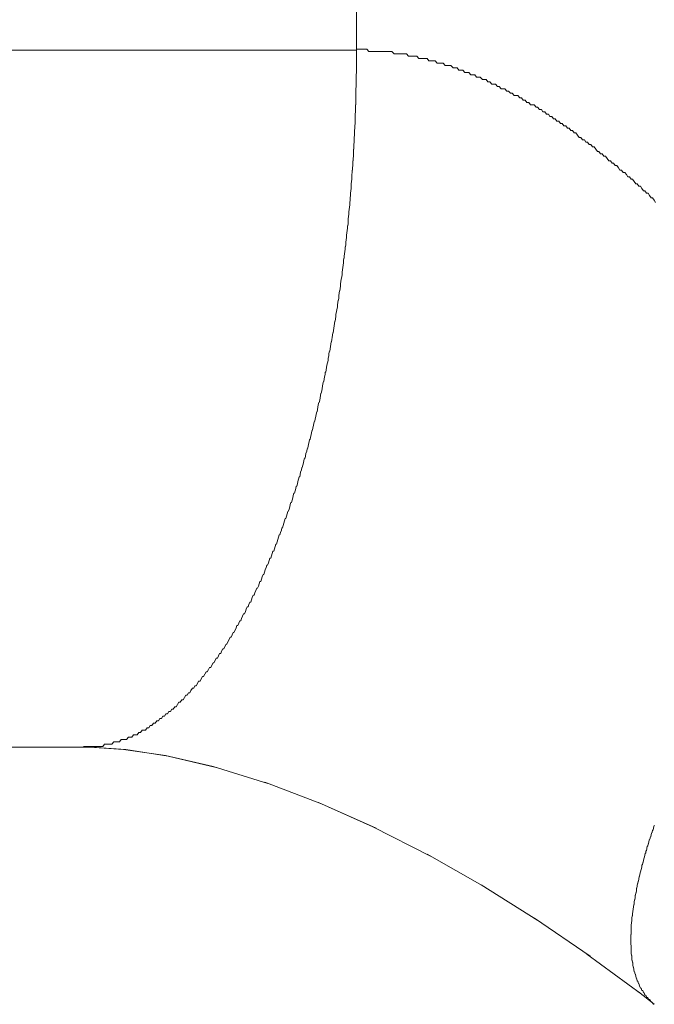
# Model space of a CAD drawing. Units: millimetres. Extents: x -806 to -596, y 432 to 729.
# Drawn here: x -650 to -649, y 591 to 592 of the extents above; entities that cross this region are included whole.
import ezdxf

# ---------------------------------------------------------------- set-up
doc = ezdxf.new("R2010")
doc.units = ezdxf.units.MM
doc.header["$LTSCALE"] = 0.3
doc.layers.add('Linhas', color=7, linetype='Continuous', lineweight=13)

msp = doc.modelspace()

# ---------------------------------------------------------------- linework, layer by layer
at = {"layer": 'Linhas'}
for p, q in [((-649.61749, 591.67225), (-649.61749, 596.09799)), ((-649.61749, 591.67225), (-653.21697, 591.67225)), ((-649.735, 591.37225), (-653.08039, 591.37225)), ((-649.63249, 591.34785), (-649.65697, 591.35714)), ((-649.60907, 591.33736), (-649.63249, 591.34785)), ((-649.56242, 591.31214), (-649.58707, 591.32616)), ((-649.53948, 591.29773), (-649.56382, 591.31298)), ((-649.51692, 591.28228), (-649.54086, 591.29863)), ((-649.49483, 591.26593), (-649.51828, 591.28325)), ((-649.48931, 591.26165), (-649.49617, 591.26696))]:
    msp.add_line(p, q, dxfattribs=at)
for points in [[(-649.6778, 591.36356), (-649.69846, 591.36841), (-649.71671, 591.3712), (-649.73158, 591.37221), (-649.73502, 591.37225)], [(-649.65559, 591.35667), (-649.67912, 591.36392), (-649.69968, 591.36864), (-649.71775, 591.37131), (-649.73243, 591.37223)], [(-649.58566, 591.3254), (-649.61049, 591.33804), (-649.63389, 591.34843)]]:
    msp.add_lwpolyline(points, dxfattribs=at)
for points in [[(-649.61751, 591.67262, 0), (-649.61751, 591.67162, 0), (-649.61751, 591.67062, 0), (-649.61751, 591.66962, 0), (-649.61751, 591.66862, 0), (-649.61751, 591.66762, 0), (-649.61751, 591.66762, 0), (-649.61751, 591.66662, 0), (-649.61751, 591.66562, 0), (-649.61751, 591.66462, 0), (-649.61751, 591.66362, 0), (-649.61751, 591.66362, 0), (-649.61751, 591.66262, 0), (-649.61761, 591.66162, 0), (-649.61761, 591.66062, 0), (-649.61761, 591.65962, 0), (-649.61761, 591.65862, 0), (-649.61761, 591.65862, 0), (-649.61761, 591.65762, 0), (-649.61761, 591.65662, 0), (-649.61771, 591.65562, 0), (-649.61771, 591.65462, 0), (-649.61771, 591.65362, 0), (-649.61771, 591.65362, 0), (-649.61771, 591.65262, 0), (-649.61781, 591.65162, 0), (-649.61781, 591.65062, 0), (-649.61781, 591.64962, 0), (-649.61781, 591.64862, 0), (-649.61791, 591.64862, 0), (-649.61791, 591.64762, 0), (-649.61791, 591.64662, 0), (-649.61791, 591.64562, 0), (-649.61801, 591.64462, 0), (-649.61801, 591.64362, 0), (-649.61801, 591.64362, 0), (-649.61811, 591.64262, 0), (-649.61811, 591.64162, 0), (-649.61811, 591.64062, 0), (-649.61821, 591.63962, 0), (-649.61821, 591.63962, 0), (-649.61821, 591.63862, 0), (-649.61831, 591.63762, 0), (-649.61831, 591.63662, 0), (-649.61831, 591.63562, 0), (-649.61841, 591.63462, 0), (-649.61841, 591.63462, 0), (-649.61851, 591.63362, 0), (-649.61851, 591.63262, 0), (-649.61861, 591.63162, 0), (-649.61861, 591.63062, 0), (-649.61861, 591.62962, 0), (-649.61871, 591.62962, 0), (-649.61871, 591.62862, 0), (-649.61881, 591.62762, 0), (-649.61881, 591.62662, 0), (-649.61891, 591.62562, 0), (-649.61891, 591.62462, 0), (-649.61901, 591.62462, 0), (-649.61901, 591.62362, 0), (-649.61911, 591.62262, 0), (-649.61921, 591.62162, 0), (-649.61921, 591.62062, 0), (-649.61931, 591.62062, 0), (-649.61931, 591.61962, 0), (-649.61941, 591.61862, 0), (-649.61941, 591.61762, 0), (-649.61951, 591.61662, 0), (-649.61961, 591.61562, 0), (-649.61961, 591.61562, 0), (-649.61971, 591.61462, 0), (-649.61981, 591.61362, 0), (-649.61981, 591.61262, 0), (-649.61991, 591.61162, 0), (-649.62001, 591.61062, 0), (-649.62001, 591.61062, 0), (-649.62011, 591.60962, 0), (-649.62021, 591.60862, 0), (-649.62021, 591.60762, 0), (-649.62031, 591.60662, 0), (-649.62041, 591.60562, 0), (-649.62041, 591.60562, 0), (-649.62051, 591.60462, 0), (-649.62061, 591.60362, 0), (-649.62071, 591.60262, 0), (-649.62071, 591.60162, 0), (-649.62081, 591.60162, 0), (-649.62091, 591.60062, 0), (-649.62101, 591.59962, 0), (-649.62111, 591.59862, 0), (-649.62111, 591.59762, 0), (-649.62121, 591.59662, 0), (-649.62131, 591.59662, 0), (-649.62141, 591.59562, 0), (-649.62151, 591.59462, 0), (-649.62161, 591.59362, 0), (-649.62171, 591.59262, 0), (-649.62181, 591.59162, 0), (-649.62181, 591.59162, 0), (-649.62191, 591.59062, 0), (-649.62201, 591.58962, 0), (-649.62211, 591.58862, 0), (-649.62221, 591.58762, 0), (-649.62231, 591.58762, 0), (-649.62241, 591.58662, 0), (-649.62251, 591.58562, 0), (-649.62261, 591.58462, 0), (-649.62271, 591.58362, 0), (-649.62281, 591.58262, 0), (-649.62291, 591.58262, 0), (-649.62301, 591.58162, 0), (-649.62311, 591.58062, 0), (-649.62321, 591.57962, 0), (-649.62331, 591.57862, 0), (-649.62341, 591.57862, 0), (-649.62351, 591.57762, 0), (-649.62361, 591.57662, 0), (-649.62371, 591.57562, 0), (-649.62381, 591.57462, 0), (-649.62401, 591.57362, 0), (-649.62411, 591.57362, 0), (-649.62421, 591.57262, 0), (-649.62431, 591.57162, 0), (-649.62441, 591.57062, 0), (-649.62451, 591.56962, 0), (-649.62461, 591.56862, 0), (-649.62481, 591.56862, 0), (-649.62491, 591.56762, 0), (-649.62501, 591.56662, 0), (-649.62511, 591.56562, 0), (-649.62521, 591.56462, 0), (-649.62541, 591.56462, 0), (-649.62551, 591.56362, 0), (-649.62561, 591.56262, 0), (-649.62571, 591.56162, 0), (-649.62591, 591.56062, 0), (-649.62601, 591.55962, 0), (-649.62611, 591.55962, 0), (-649.62631, 591.55862, 0), (-649.62641, 591.55762, 0), (-649.62651, 591.55662, 0), (-649.62671, 591.55562, 0), (-649.62681, 591.55562, 0), (-649.62691, 591.55462, 0), (-649.62711, 591.55362, 0), (-649.62721, 591.55262, 0), (-649.62731, 591.55162, 0), (-649.62751, 591.55062, 0), (-649.62761, 591.55062, 0), (-649.62781, 591.54962, 0), (-649.62791, 591.54862, 0), (-649.62811, 591.54762, 0), (-649.62821, 591.54662, 0), (-649.62841, 591.54662, 0), (-649.62851, 591.54562, 0), (-649.62871, 591.54462, 0), (-649.62881, 591.54362, 0), (-649.62901, 591.54262, 0), (-649.62911, 591.54262, 0), (-649.62931, 591.54162, 0), (-649.62941, 591.54062, 0), (-649.62961, 591.53962, 0), (-649.62971, 591.53862, 0), (-649.62991, 591.53762, 0), (-649.63001, 591.53762, 0), (-649.63021, 591.53662, 0), (-649.63041, 591.53562, 0), (-649.63051, 591.53462, 0), (-649.63071, 591.53362, 0), (-649.63091, 591.53362, 0), (-649.63101, 591.53262, 0), (-649.63121, 591.53162, 0), (-649.63141, 591.53062, 0), (-649.63151, 591.52962, 0), (-649.63171, 591.52962, 0), (-649.63191, 591.52862, 0), (-649.63211, 591.52762, 0), (-649.63221, 591.52662, 0), (-649.63241, 591.52562, 0), (-649.63261, 591.52462, 0), (-649.63281, 591.52462, 0), (-649.63291, 591.52362, 0), (-649.63311, 591.52262, 0), (-649.63331, 591.52162, 0), (-649.63351, 591.52062, 0), (-649.63371, 591.52062, 0), (-649.63391, 591.51962, 0), (-649.63411, 591.51862, 0), (-649.63421, 591.51762, 0), (-649.63441, 591.51662, 0), (-649.63461, 591.51662, 0), (-649.63481, 591.51562, 0), (-649.63501, 591.51462, 0), (-649.63521, 591.51362, 0), (-649.63541, 591.51262, 0), (-649.63561, 591.51262, 0), (-649.63581, 591.51162, 0), (-649.63601, 591.51062, 0), (-649.63621, 591.50962, 0), (-649.63641, 591.50862, 0), (-649.63661, 591.50862, 0), (-649.63681, 591.50762, 0), (-649.63701, 591.50662, 0), (-649.63721, 591.50562, 0), (-649.63741, 591.50462, 0), (-649.63771, 591.50462, 0), (-649.63791, 591.50362, 0), (-649.63811, 591.50262, 0), (-649.63831, 591.50162, 0), (-649.63851, 591.50062, 0), (-649.63871, 591.50062, 0), (-649.63891, 591.49962, 0), (-649.63921, 591.49862, 0), (-649.63941, 591.49762, 0), (-649.63961, 591.49662, 0), (-649.63981, 591.49662, 0), (-649.64011, 591.49562, 0), (-649.64031, 591.49462, 0), (-649.64051, 591.49362, 0), (-649.64081, 591.49262, 0), (-649.64101, 591.49262, 0), (-649.64121, 591.49162, 0), (-649.64151, 591.49062, 0), (-649.64171, 591.48962, 0), (-649.64191, 591.48862, 0), (-649.64221, 591.48862, 0), (-649.64241, 591.48762, 0), (-649.64271, 591.48662, 0), (-649.64291, 591.48562, 0), (-649.64321, 591.48462, 0), (-649.64341, 591.48462, 0), (-649.64361, 591.48362, 0), (-649.64391, 591.48262, 0), (-649.64421, 591.48162, 0), (-649.64441, 591.48162, 0), (-649.64471, 591.48062, 0), (-649.64491, 591.47962, 0), (-649.64521, 591.47862, 0), (-649.64541, 591.47762, 0), (-649.64571, 591.47762, 0), (-649.64601, 591.47662, 0), (-649.64621, 591.47562, 0), (-649.64651, 591.47462, 0), (-649.64681, 591.47362, 0), (-649.64701, 591.47362, 0), (-649.64731, 591.47262, 0), (-649.64761, 591.47162, 0), (-649.64791, 591.47062, 0), (-649.64811, 591.47062, 0), (-649.64841, 591.46962, 0), (-649.64871, 591.46862, 0), (-649.64901, 591.46762, 0), (-649.64931, 591.46662, 0), (-649.64961, 591.46662, 0), (-649.64981, 591.46562, 0), (-649.65011, 591.46462, 0), (-649.65041, 591.46362, 0), (-649.65071, 591.46362, 0), (-649.65101, 591.46262, 0), (-649.65131, 591.46162, 0), (-649.65161, 591.46062, 0), (-649.65191, 591.45962, 0), (-649.65221, 591.45962, 0), (-649.65251, 591.45862, 0), (-649.65281, 591.45762, 0), (-649.65311, 591.45662, 0), (-649.65341, 591.45662, 0), (-649.65381, 591.45562, 0), (-649.65411, 591.45462, 0), (-649.65441, 591.45362, 0), (-649.65471, 591.45362, 0), (-649.65501, 591.45262, 0), (-649.65541, 591.45162, 0), (-649.65571, 591.45062, 0), (-649.65601, 591.45062, 0), (-649.65631, 591.44962, 0), (-649.65671, 591.44862, 0), (-649.65701, 591.44762, 0), (-649.65731, 591.44662, 0), (-649.65771, 591.44662, 0), (-649.65801, 591.44562, 0), (-649.65831, 591.44462, 0), (-649.65871, 591.44362, 0), (-649.65901, 591.44362, 0), (-649.65941, 591.44262, 0), (-649.65971, 591.44162, 0), (-649.66011, 591.44062, 0), (-649.66041, 591.44062, 0), (-649.66081, 591.43962, 0), (-649.66121, 591.43862, 0), (-649.66151, 591.43762, 0), (-649.66191, 591.43762, 0), (-649.66231, 591.43662, 0), (-649.66261, 591.43562, 0), (-649.66301, 591.43462, 0), (-649.66341, 591.43462, 0), (-649.66381, 591.43362, 0), (-649.66411, 591.43262, 0), (-649.66451, 591.43262, 0), (-649.66491, 591.43162, 0), (-649.66531, 591.43062, 0), (-649.66571, 591.42962, 0), (-649.66611, 591.42962, 0), (-649.66651, 591.42862, 0), (-649.66691, 591.42762, 0), (-649.66731, 591.42662, 0), (-649.66771, 591.42662, 0), (-649.66811, 591.42562, 0), (-649.66851, 591.42462, 0), (-649.66891, 591.42462, 0), (-649.66931, 591.42362, 0), (-649.66971, 591.42262, 0), (-649.67021, 591.42162, 0), (-649.67061, 591.42162, 0), (-649.67101, 591.42062, 0), (-649.67141, 591.41962, 0), (-649.67191, 591.41962, 0), (-649.67231, 591.41862, 0), (-649.67281, 591.41762, 0), (-649.67321, 591.41662, 0), (-649.67361, 591.41662, 0), (-649.67411, 591.41562, 0), (-649.67451, 591.41462, 0), (-649.67501, 591.41462, 0), (-649.67551, 591.41362, 0), (-649.67591, 591.41262, 0), (-649.67641, 591.41262, 0), (-649.67691, 591.41162, 0), (-649.67731, 591.41062, 0), (-649.67781, 591.41062, 0), (-649.67831, 591.40962, 0), (-649.67881, 591.40862, 0), (-649.67921, 591.40862, 0), (-649.67971, 591.40762, 0), (-649.68021, 591.40662, 0), (-649.68071, 591.40662, 0), (-649.68121, 591.40562, 0), (-649.68171, 591.40462, 0), (-649.68221, 591.40462, 0), (-649.68281, 591.40362, 0), (-649.68331, 591.40262, 0), (-649.68381, 591.40262, 0), (-649.68431, 591.40162, 0), (-649.68481, 591.40062, 0), (-649.68541, 591.40062, 0), (-649.68591, 591.39962, 0), (-649.68641, 591.39862, 0), (-649.68701, 591.39862, 0), (-649.68751, 591.39762, 0), (-649.68811, 591.39762, 0), (-649.68871, 591.39662, 0), (-649.68921, 591.39562, 0), (-649.68981, 591.39562, 0), (-649.69031, 591.39462, 0), (-649.69091, 591.39462, 0), (-649.69151, 591.39362, 0), (-649.69211, 591.39262, 0), (-649.69271, 591.39262, 0), (-649.69331, 591.39162, 0), (-649.69391, 591.39162, 0), (-649.69451, 591.39062, 0), (-649.69511, 591.38962, 0), (-649.69571, 591.38962, 0), (-649.69631, 591.38862, 0), (-649.69691, 591.38862, 0), (-649.69751, 591.38762, 0), (-649.69821, 591.38762, 0), (-649.69881, 591.38662, 0), (-649.69951, 591.38662, 0), (-649.70011, 591.38562, 0), (-649.70081, 591.38562, 0), (-649.70141, 591.38462, 0), (-649.70211, 591.38462, 0), (-649.70271, 591.38362, 0), (-649.70341, 591.38362, 0), (-649.70411, 591.38262, 0), (-649.70481, 591.38262, 0), (-649.70551, 591.38162, 0), (-649.70621, 591.38162, 0), (-649.70691, 591.38062, 0), (-649.70761, 591.38062, 0), (-649.70831, 591.37962, 0), (-649.70901, 591.37962, 0), (-649.70971, 591.37962, 0), (-649.71041, 591.37862, 0), (-649.71121, 591.37862, 0), (-649.71191, 591.37762, 0), (-649.71261, 591.37762, 0), (-649.71341, 591.37762, 0), (-649.71411, 591.37662, 0), (-649.71491, 591.37662, 0), (-649.71561, 591.37662, 0), (-649.71641, 591.37562, 0), (-649.71721, 591.37562, 0), (-649.71801, 591.37562, 0), (-649.71871, 591.37562, 0), (-649.71951, 591.37462, 0), (-649.72031, 591.37462, 0), (-649.72111, 591.37462, 0), (-649.72191, 591.37462, 0), (-649.72271, 591.37362, 0), (-649.72351, 591.37362, 0), (-649.72431, 591.37362, 0), (-649.72511, 591.37362, 0), (-649.72591, 591.37362, 0), (-649.72671, 591.37262, 0), (-649.72761, 591.37262, 0), (-649.72841, 591.37262, 0), (-649.72921, 591.37262, 0), (-649.73001, 591.37262, 0), (-649.73091, 591.37262, 0), (-649.73171, 591.37262, 0), (-649.73251, 591.37262, 0), (-649.73331, 591.37262, 0), (-649.73421, 591.37262, 0), (-649.73501, 591.37262, 0)], [(-649.48881, 591.60662, 0), (-649.48941, 591.60762, 0), (-649.49011, 591.60862, 0), (-649.49071, 591.60862, 0), (-649.49141, 591.60962, 0), (-649.49201, 591.61062, 0), (-649.49271, 591.61062, 0), (-649.49331, 591.61162, 0), (-649.49401, 591.61162, 0), (-649.49471, 591.61262, 0), (-649.49531, 591.61362, 0), (-649.49601, 591.61362, 0), (-649.49671, 591.61462, 0), (-649.49731, 591.61462, 0), (-649.49801, 591.61562, 0), (-649.49871, 591.61662, 0), (-649.49931, 591.61662, 0), (-649.50001, 591.61762, 0), (-649.50071, 591.61762, 0), (-649.50131, 591.61862, 0), (-649.50201, 591.61962, 0), (-649.50271, 591.61962, 0), (-649.50341, 591.62062, 0), (-649.50411, 591.62062, 0), (-649.50471, 591.62162, 0), (-649.50541, 591.62262, 0), (-649.50611, 591.62262, 0), (-649.50681, 591.62362, 0), (-649.50751, 591.62362, 0), (-649.50821, 591.62462, 0), (-649.50891, 591.62462, 0), (-649.50961, 591.62562, 0), (-649.51031, 591.62662, 0), (-649.51101, 591.62662, 0), (-649.51171, 591.62762, 0), (-649.51241, 591.62762, 0), (-649.51311, 591.62862, 0), (-649.51381, 591.62862, 0), (-649.51451, 591.62962, 0), (-649.51521, 591.63062, 0), (-649.51591, 591.63062, 0), (-649.51661, 591.63162, 0), (-649.51731, 591.63162, 0), (-649.51801, 591.63262, 0), (-649.51871, 591.63262, 0), (-649.51941, 591.63362, 0), (-649.52021, 591.63362, 0), (-649.52091, 591.63462, 0), (-649.52161, 591.63462, 0), (-649.52231, 591.63562, 0), (-649.52311, 591.63662, 0), (-649.52381, 591.63662, 0), (-649.52451, 591.63762, 0), (-649.52521, 591.63762, 0), (-649.52601, 591.63862, 0), (-649.52671, 591.63862, 0), (-649.52741, 591.63962, 0), (-649.52821, 591.63962, 0), (-649.52891, 591.64062, 0), (-649.52971, 591.64062, 0), (-649.53041, 591.64162, 0), (-649.53121, 591.64162, 0), (-649.53191, 591.64262, 0), (-649.53271, 591.64262, 0), (-649.53341, 591.64362, 0), (-649.53421, 591.64362, 0), (-649.53491, 591.64462, 0), (-649.53571, 591.64462, 0), (-649.53641, 591.64562, 0), (-649.53721, 591.64562, 0), (-649.53791, 591.64662, 0), (-649.53871, 591.64662, 0), (-649.53951, 591.64762, 0), (-649.54021, 591.64762, 0), (-649.54101, 591.64862, 0), (-649.54181, 591.64862, 0), (-649.54261, 591.64862, 0), (-649.54331, 591.64962, 0), (-649.54411, 591.64962, 0), (-649.54491, 591.65062, 0), (-649.54571, 591.65062, 0), (-649.54651, 591.65162, 0), (-649.54721, 591.65162, 0), (-649.54801, 591.65262, 0), (-649.54881, 591.65262, 0), (-649.54961, 591.65262, 0), (-649.55041, 591.65362, 0), (-649.55121, 591.65362, 0), (-649.55201, 591.65462, 0), (-649.55281, 591.65462, 0), (-649.55361, 591.65562, 0), (-649.55441, 591.65562, 0), (-649.55521, 591.65562, 0), (-649.55601, 591.65662, 0), (-649.55681, 591.65662, 0), (-649.55761, 591.65762, 0), (-649.55841, 591.65762, 0), (-649.55921, 591.65762, 0), (-649.56011, 591.65862, 0), (-649.56091, 591.65862, 0), (-649.56171, 591.65962, 0), (-649.56251, 591.65962, 0), (-649.56331, 591.65962, 0), (-649.56421, 591.66062, 0), (-649.56501, 591.66062, 0), (-649.56581, 591.66062, 0), (-649.56661, 591.66162, 0), (-649.56751, 591.66162, 0), (-649.56831, 591.66162, 0), (-649.56911, 591.66262, 0), (-649.57001, 591.66262, 0), (-649.57081, 591.66262, 0), (-649.57171, 591.66362, 0), (-649.57251, 591.66362, 0), (-649.57341, 591.66362, 0), (-649.57421, 591.66462, 0), (-649.57511, 591.66462, 0), (-649.57591, 591.66462, 0), (-649.57681, 591.66562, 0), (-649.57761, 591.66562, 0), (-649.57851, 591.66562, 0), (-649.57931, 591.66562, 0), (-649.58021, 591.66662, 0), (-649.58101, 591.66662, 0), (-649.58191, 591.66662, 0), (-649.58281, 591.66662, 0), (-649.58361, 591.66762, 0), (-649.58451, 591.66762, 0), (-649.58541, 591.66762, 0), (-649.58631, 591.66762, 0), (-649.58711, 591.66862, 0), (-649.58801, 591.66862, 0), (-649.58891, 591.66862, 0), (-649.58981, 591.66862, 0), (-649.59061, 591.66862, 0), (-649.59151, 591.66962, 0), (-649.59241, 591.66962, 0), (-649.59331, 591.66962, 0), (-649.59421, 591.66962, 0), (-649.59511, 591.66962, 0), (-649.59601, 591.67062, 0), (-649.59681, 591.67062, 0), (-649.59771, 591.67062, 0), (-649.59861, 591.67062, 0), (-649.59951, 591.67062, 0), (-649.60041, 591.67062, 0), (-649.60131, 591.67062, 0), (-649.60221, 591.67162, 0), (-649.60311, 591.67162, 0), (-649.60401, 591.67162, 0), (-649.60491, 591.67162, 0), (-649.60581, 591.67162, 0), (-649.60671, 591.67162, 0), (-649.60761, 591.67162, 0), (-649.60851, 591.67162, 0), (-649.60941, 591.67162, 0), (-649.61031, 591.67162, 0), (-649.61121, 591.67162, 0), (-649.61211, 591.67162, 0), (-649.61301, 591.67262, 0), (-649.61391, 591.67262, 0), (-649.61481, 591.67262, 0), (-649.61571, 591.67262, 0), (-649.61661, 591.67262, 0), (-649.61751, 591.67262, 0)], [(-649.48921, 591.33862, 0), (-649.48941, 591.33862, 0), (-649.48961, 591.33762, 0), (-649.48981, 591.33662, 0), (-649.49001, 591.33662, 0), (-649.49021, 591.33562, 0), (-649.49041, 591.33562, 0), (-649.49061, 591.33462, 0), (-649.49081, 591.33362, 0), (-649.49101, 591.33362, 0), (-649.49121, 591.33262, 0), (-649.49141, 591.33262, 0), (-649.49161, 591.33162, 0), (-649.49181, 591.33062, 0), (-649.49191, 591.33062, 0), (-649.49211, 591.32962, 0), (-649.49231, 591.32962, 0), (-649.49251, 591.32862, 0), (-649.49271, 591.32762, 0), (-649.49291, 591.32762, 0), (-649.49301, 591.32662, 0), (-649.49321, 591.32662, 0), (-649.49341, 591.32562, 0), (-649.49361, 591.32462, 0), (-649.49371, 591.32462, 0), (-649.49391, 591.32362, 0), (-649.49411, 591.32262, 0), (-649.49421, 591.32262, 0), (-649.49441, 591.32162, 0), (-649.49461, 591.32162, 0), (-649.49471, 591.32062, 0), (-649.49491, 591.31962, 0), (-649.49501, 591.31962, 0), (-649.49521, 591.31862, 0), (-649.49531, 591.31862, 0), (-649.49551, 591.31762, 0), (-649.49561, 591.31662, 0), (-649.49581, 591.31662, 0), (-649.49591, 591.31562, 0), (-649.49611, 591.31462, 0), (-649.49621, 591.31462, 0), (-649.49641, 591.31362, 0), (-649.49651, 591.31362, 0), (-649.49661, 591.31262, 0), (-649.49681, 591.31162, 0), (-649.49691, 591.31162, 0), (-649.49701, 591.31062, 0), (-649.49711, 591.30962, 0), (-649.49731, 591.30962, 0), (-649.49741, 591.30862, 0), (-649.49751, 591.30862, 0), (-649.49761, 591.30762, 0), (-649.49771, 591.30662, 0), (-649.49781, 591.30662, 0), (-649.49791, 591.30562, 0), (-649.49801, 591.30462, 0), (-649.49811, 591.30462, 0), (-649.49821, 591.30362, 0), (-649.49831, 591.30362, 0), (-649.49841, 591.30262, 0), (-649.49851, 591.30162, 0), (-649.49861, 591.30162, 0), (-649.49871, 591.30062, 0), (-649.49871, 591.29962, 0), (-649.49881, 591.29962, 0), (-649.49891, 591.29862, 0), (-649.49891, 591.29862, 0), (-649.49901, 591.29762, 0), (-649.49911, 591.29662, 0), (-649.49911, 591.29662, 0), (-649.49921, 591.29562, 0), (-649.49921, 591.29462, 0), (-649.49921, 591.29462, 0), (-649.49931, 591.29362, 0), (-649.49931, 591.29362, 0), (-649.49931, 591.29262, 0), (-649.49931, 591.29162, 0), (-649.49941, 591.29162, 0), (-649.49941, 591.29062, 0), (-649.49941, 591.28962, 0), (-649.49941, 591.28962, 0), (-649.49941, 591.28862, 0), (-649.49941, 591.28762, 0), (-649.49941, 591.28762, 0), (-649.49931, 591.28662, 0), (-649.49931, 591.28662, 0), (-649.49931, 591.28562, 0), (-649.49931, 591.28462, 0), (-649.49921, 591.28462, 0), (-649.49921, 591.28362, 0), (-649.49911, 591.28262, 0), (-649.49901, 591.28262, 0), (-649.49901, 591.28162, 0), (-649.49891, 591.28062, 0), (-649.49881, 591.28062, 0), (-649.49871, 591.27962, 0), (-649.49861, 591.27962, 0), (-649.49851, 591.27862, 0), (-649.49841, 591.27762, 0), (-649.49821, 591.27762, 0), (-649.49811, 591.27662, 0), (-649.49791, 591.27562, 0), (-649.49781, 591.27562, 0), (-649.49761, 591.27462, 0), (-649.49741, 591.27462, 0), (-649.49721, 591.27362, 0), (-649.49701, 591.27262, 0), (-649.49681, 591.27262, 0), (-649.49661, 591.27162, 0), (-649.49641, 591.27162, 0), (-649.49611, 591.27062, 0), (-649.49591, 591.27062, 0), (-649.49561, 591.26962, 0), (-649.49531, 591.26862, 0), (-649.49501, 591.26862, 0), (-649.49471, 591.26762, 0), (-649.49431, 591.26762, 0), (-649.49401, 591.26662, 0), (-649.49361, 591.26662, 0), (-649.49331, 591.26562, 0), (-649.49291, 591.26562, 0), (-649.49251, 591.26462, 0), (-649.49211, 591.26462, 0), (-649.49161, 591.26362, 0), (-649.49121, 591.26362, 0), (-649.49071, 591.26262, 0), (-649.49031, 591.26262, 0), (-649.48981, 591.26162, 0), (-649.48931, 591.26162, 0)]]:
    msp.add_polyline3d(points, dxfattribs=at)

doc.saveas('drawing.dxf')
